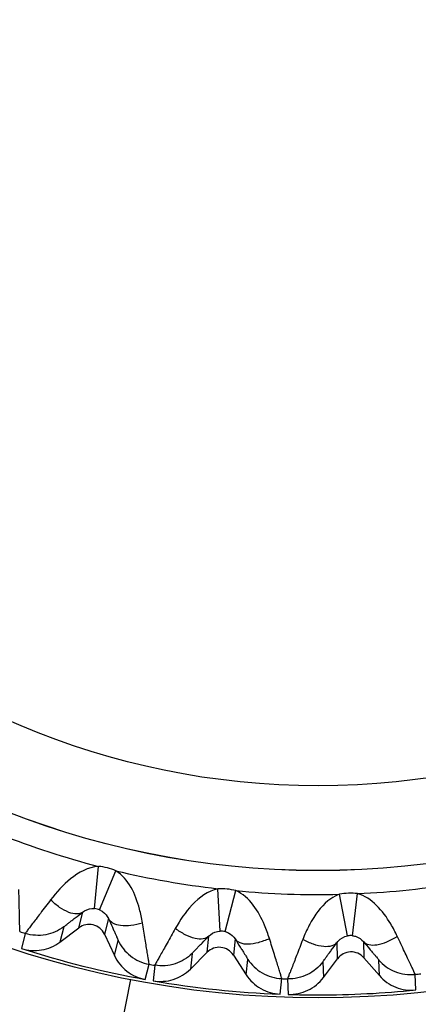
# Model space of a CAD drawing. Units: millimetres. Extents: x 0 to 432, y 0 to 279.
# Drawn here: x 215 to 216, y 243 to 246 of the extents above; entities that cross this region are included whole.
import ezdxf

# ---------------------------------------------------------------- set-up
doc = ezdxf.new("R2010")
doc.units = ezdxf.units.MM
doc.header["$LTSCALE"] = 23.749
doc.layers.get('0').update_dxf_attribs({"linetype": 'CONTINUOUS'})
for name, color, linetype in [('MT99111166_1', 7, 'CONTINUOUS'), ('MT99111167_2', 7, 'CONTINUOUS'), ('MT99112049_REF_1', 7, 'CONTINUOUS'), ('MT99114110_3', 7, 'CONTINUOUS')]:
    doc.layers.add(name, color=color, linetype=linetype)
doc.styles.get("Standard").update_dxf_attribs({"font": 'txt', "width": 0.8})
doc.dimstyles.new('DIMSTYLE_1', dxfattribs={"dimtxt": 3, "dimasz": 2.5, "dimexe": 1.5, "dimexo": 0, "dimgap": 0.75, "dimtad": 1, "dimdec": 1, "dimlfac": 4, "dimdsep": 46, "dimtxsty": 'Standard', "dimblk": '_FILLED', "dimblk1": '_FILLED', "dimblk2": '_FILLED', "dimcen": 0.09, "dimadec": 3, "dimazin": 2, "dimtp": 1e-10, "dimtm": 1e-10, "dimtfac": 1, "dimtdec": 1, "dimtofl": 0, "dimtmove": 0, "dimatfit": 3, "dimldrblk": '_FILLED', "dimfxl": 1, "dimtolj": 1, "dimarcsym": 0})

# ---------------------------------------------------------------- blocks, each defined once
blk = doc.blocks.new('_FILLED')
at = {"color": 0, "linetype": 'ByBlock'}
blk.add_solid([(0, 0), (-1, 0.17), (-1, -0.17)], dxfattribs=at)
blk = doc.blocks.new('*D4')
at = {"color": 2, "linetype": 'Continuous', "transparency": 16777216}
for p, q in [((217.1479, 253.5715), (232.1731, 253.5715)), ((236.2915, 253.5715), (247.302, 253.5715)), ((245.802, 253.5715), (245.802, 188.4093)), ((245.802, 123.2472), (245.802, 188.4093)), ((208.582, 123.2472), (247.302, 123.2472))]:
    blk.add_line(p, q, dxfattribs=at)
at = {"color": 2, "linetype": 'Continuous', "transparency": 16777216, "xscale": 2.5, "yscale": 2.5, "zscale": 2.5}
for p, rotation in [((245.802, 253.5715), 90), ((245.802, 123.2472), 270)]:
    blk.add_blockref('_FILLED', p, dxfattribs=dict(at, rotation=rotation))
blk = doc.blocks.new('*D5')
at = {"color": 2, "linetype": 'Continuous', "transparency": 16777216}
for p, q in [((206.3841, 244.7701), (206.384, 263.0862)), ((234.1265, 243.3071), (234.1264, 263.0863)), ((206.384, 261.5862), (220.2552, 261.5863)), ((234.1264, 261.5863), (220.2552, 261.5863))]:
    blk.add_line(p, q, dxfattribs=at)
at = {"color": 2, "linetype": 'Continuous', "transparency": 16777216, "xscale": 2.5, "yscale": 2.5, "zscale": 2.5}
for p, rotation in [((206.384, 261.5862), 180.0003625857), ((234.1264, 261.5863), 0.0003625857)]:
    blk.add_blockref('_FILLED', p, dxfattribs=dict(at, rotation=rotation))

msp = doc.modelspace()

# ---------------------------------------------------------------- linework, layer by layer
at = {"layer": 'MT99111166_1', "color": 7, "linetype": 'Continuous'}
msp.add_line((214.6891, 241.41482), (214.9395, 242.69609), dxfattribs=at)
at = {"layer": 'MT99111167_2', "color": 7, "linetype": 'Continuous'}
msp.add_line((214.68911, 241.41487), (214.9395, 242.69609), dxfattribs=at)
at = {"layer": 'MT99112049_REF_1', "color": 7, "linetype": 'Continuous'}
for p, q in [((214.83248, 242.90507), (214.84388, 243.02953)), ((214.84727, 242.90139), (214.89563, 243.01663)), ((215.20241, 242.83877), (215.19638, 242.9636)), ((215.21756, 242.83717), (215.24941, 242.95803)), ((215.57796, 242.82459), (215.55462, 242.94737)), ((215.59319, 242.82512), (215.60791, 242.94923)), ((214.78618, 242.84855), (214.79773, 242.89486)), ((214.87316, 242.87605), (214.86161, 242.82975)), ((214.74175, 242.85121), (214.73055, 242.80661)), ((214.73055, 242.80661), (214.78618, 242.84855)), ((214.62829, 242.832), (214.61709, 242.78739)), ((214.86161, 242.82975), (214.89104, 242.76659)), ((214.89104, 242.76659), (214.90209, 242.81124)), ((215.16442, 242.77636), (215.16941, 242.82382)), ((215.24673, 242.81569), (215.24174, 242.76823)), ((215.54903, 242.7575), (215.54737, 242.80519)), ((215.62506, 242.80791), (215.62673, 242.76021)), ((215.11518, 242.72707), (215.16442, 242.77636)), ((215.12006, 242.77281), (215.11518, 242.72707)), ((215.24174, 242.76823), (215.27967, 242.70979)), ((215.27967, 242.70979), (215.2844, 242.75553)), ((215.50712, 242.70184), (215.54903, 242.7575)), ((215.62673, 242.76021), (215.67242, 242.70762)), ((215.67242, 242.70762), (215.67074, 242.75358)), ((214.9822, 242.69636), (214.99325, 242.741)), ((215.01038, 242.73799), (215.00549, 242.69225)), ((215.50559, 242.74781), (215.50712, 242.70184)), ((215.37971, 242.65292), (215.38445, 242.69867)), ((215.40182, 242.69806), (215.40335, 242.6521)), ((215.77941, 242.66523), (215.77772, 242.71119))]:
    msp.add_line(p, q, dxfattribs=at)
for radius in [2.875, 2.5, 2.4997, 2.24985]:
    msp.add_circle((215.49155, 245.51701), radius, dxfattribs=at)
for centre, radius, start, end in [((215.49155, 245.51701), 2.57041, 248.59466, 255.40601), ((214.82767, 242.85426), 0.17602, 67.2893, 84.71347), ((215.49155, 245.51701), 2.57041, 256.59465, 263.40607), ((215.20471, 242.78773), 0.17607, 75.29076, 92.71066), ((215.49155, 245.51701), 2.57041, 264.59472, 271.406), ((215.49155, 245.51701), 2.57041, 272.59472, 279.406), ((215.58734, 242.7744), 0.17604, 83.28847, 100.71233), ((214.8279, 242.85516), 0.05012, 76.01443, 84.75666), ((214.82794, 242.85535), 0.04993, 67.22352, 76.00033), ((215.49155, 245.51701), 2.82038, 251.82512, 252.1756), ((214.81629, 242.80863), 0.05, 24.97977, 127.02096), ((215.20482, 242.7887), 0.05012, 84.01873, 92.76133), ((215.20482, 242.78884), 0.04999, 75.2318, 83.99756), ((215.5873, 242.77545), 0.05002, 83.23273, 100.76197), ((215.4925, 245.52086), 2.87023, 252.2433, 259.75742), ((215.1998, 242.74101), 0.05, 32.97977, 135.02096), ((215.58898, 242.72743), 0.05, 40.97977, 143.02096), ((215.49155, 245.51701), 2.82038, 259.82512, 260.1756), ((215.49196, 245.52096), 2.87023, 260.2433, 267.75742), ((215.49155, 245.51701), 2.82038, 267.82512, 268.1756), ((215.49155, 245.51701), 2.82038, 275.82512, 276.1756), ((215.49142, 245.5197), 2.86895, 270.00279, 275.75965)]:
    msp.add_arc(centre, radius, start, end, dxfattribs=at)
msp.add_ellipse((215.49152, 245.51789), major_axis=(-0.10008, 2.8654), ratio=0.9999999, start_param=-3.2072363, end_param=-3.1764886, dxfattribs=at)
for points, knots in [([(214.84388, 243.02953), (214.81398, 243.02737), (214.75888, 242.99709), (214.7204, 242.95345), (214.70303, 242.93094)], [0, 0, 0, 0, 0.5132299, 1, 1, 1, 1]), ([(214.97371, 242.86346), (214.97135, 242.87704), (214.96014, 242.93301), (214.93295, 242.99309), (214.89562, 243.01663)], [0, 0, 0, 0, 0.2380395, 1, 1, 1, 1]), ([(214.61182, 242.83735), (214.61217, 242.83815), (214.61166, 242.84146), (214.61206, 242.84807), (214.61162, 242.85888), (214.61142, 242.87333), (214.61097, 242.89126), (214.61032, 242.92098), (214.60982, 242.94469), (214.60944, 242.96135)], [0, 0, 0, 0, 0.0212333, 0.0760851, 0.1633663, 0.2809521, 0.42641, 0.596918, 1, 1, 1, 1]), ([(215.19637, 242.9636), (215.16706, 242.95731), (215.11672, 242.91963), (215.08468, 242.87108), (215.07062, 242.84637)], [0, 0, 0, 0, 0.5132306, 1, 1, 1, 1]), ([(215.34805, 242.81721), (215.34382, 242.83033), (215.32495, 242.88421), (215.2896, 242.93979), (215.24941, 242.95803)], [0, 0, 0, 0, 0.2380391, 1, 1, 1, 1]), ([(214.70303, 242.93094), (214.69293, 242.91768), (214.67859, 242.8988), (214.6606, 242.87514), (214.6497, 242.86089), (214.64105, 242.84932), (214.63433, 242.84084), (214.63077, 242.83525), (214.62841, 242.83288), (214.62823, 242.83202)], [0, 0, 0, 0, 0.4030808, 0.5735912, 0.7190512, 0.8366373, 0.9239177, 0.9787686, 1, 1, 1, 1]), ([(214.79773, 242.89486), (214.79285, 242.89134), (214.77828, 242.88756), (214.75416, 242.89384), (214.72803, 242.90872), (214.71128, 242.92291), (214.70303, 242.93093)], [0, 0, 0, 0, 0.1673935, 0.3919794, 0.67916, 1, 1, 1, 1]), ([(215.55462, 242.94737), (215.5456, 242.94416), (215.51192, 242.92594), (215.48787, 242.89457), (215.47347, 242.87029)], [0, 0, 0, 0, 0.2531036, 1, 1, 1, 1]), ([(215.72519, 242.82351), (215.71918, 242.83592), (215.69298, 242.88665), (215.65025, 242.93676), (215.60791, 242.94923)], [0, 0, 0, 0, 0.2380391, 1, 1, 1, 1]), ([(214.79773, 242.89486), (214.79941, 242.89618), (214.80945, 242.9031), (214.82246, 242.90599), (214.83248, 242.90507)], [0, 0, 0, 0, 0.1750914, 1, 1, 1, 1]), ([(214.84727, 242.90139), (214.85071, 242.89994), (214.86149, 242.89396), (214.86971, 242.88385), (214.87316, 242.87605)], [0, 0, 0, 0, 0.3044012, 1, 1, 1, 1]), ([(214.74176, 242.85121), (214.74189, 242.8517), (214.74372, 242.85267), (214.74635, 242.85534), (214.75143, 242.8591), (214.75791, 242.86429), (214.76608, 242.87058), (214.77949, 242.88093), (214.79021, 242.88912), (214.79773, 242.89486)], [0, 0, 0, 0, 0.021329, 0.0771625, 0.1653679, 0.283755, 0.4298896, 0.6003889, 1, 1, 1, 1]), ([(214.87316, 242.87605), (214.87581, 242.87066), (214.88691, 242.86049), (214.91115, 242.85471), (214.94121, 242.85558), (214.96265, 242.86024), (214.97371, 242.86345)], [0, 0, 0, 0, 0.1673899, 0.3919772, 0.6791594, 1, 1, 1, 1]), ([(214.87316, 242.87605), (214.8771, 242.86746), (214.88272, 242.85519), (214.8897, 242.83975), (214.89396, 242.83037), (214.89725, 242.82274), (214.89997, 242.81705), (214.90104, 242.81345), (214.9022, 242.81173), (214.90209, 242.81124)], [0, 0, 0, 0, 0.3996432, 0.5701231, 0.7162365, 0.8346138, 0.9228201, 0.978661, 1, 1, 1, 1]), ([(215.47347, 242.87029), (215.4707, 242.86561), (215.46047, 242.84738), (215.45197, 242.82821), (215.4464, 242.81378)], [0, 0, 0, 0, 0.2599464, 1, 1, 1, 1]), ([(214.74175, 242.85121), (214.72627, 242.83953), (214.68861, 242.82297), (214.64742, 242.82586), (214.62829, 242.832)], [0, 0, 0, 0, 0.4912639, 1, 1, 1, 1]), ([(214.99332, 242.74099), (214.99356, 242.74184), (214.99259, 242.74504), (214.99207, 242.75164), (214.99012, 242.76229), (214.98791, 242.77657), (214.98497, 242.79426), (214.9802, 242.8236), (214.9764, 242.84701), (214.97371, 242.86346)], [0, 0, 0, 0, 0.0212333, 0.0760851, 0.1633663, 0.2809521, 0.42641, 0.596918, 1, 1, 1, 1]), ([(215.07062, 242.84637), (215.06246, 242.83183), (215.05089, 242.81113), (215.03637, 242.7852), (215.02755, 242.76958), (215.02059, 242.75692), (215.01512, 242.74758), (215.01237, 242.74155), (215.01037, 242.73887), (215.01031, 242.738)], [0, 0, 0, 0, 0.4030808, 0.5735912, 0.7190512, 0.8366373, 0.9239177, 0.9787687, 1, 1, 1, 1]), ([(215.16941, 242.82381), (215.16507, 242.81966), (215.15117, 242.81389), (215.12641, 242.81675), (215.09846, 242.82785), (215.07991, 242.83956), (215.07061, 242.84636)], [0, 0, 0, 0, 0.1673935, 0.3919795, 0.67916, 1, 1, 1, 1]), ([(215.16941, 242.82382), (215.17089, 242.82536), (215.17988, 242.83361), (215.19235, 242.83828), (215.20241, 242.83877)], [0, 0, 0, 0, 0.1750979, 1, 1, 1, 1]), ([(214.90209, 242.81124), (214.91028, 242.79366), (214.93575, 242.76135), (214.97348, 242.74457), (214.99325, 242.74101)], [0, 0, 0, 0, 0.4912636, 1, 1, 1, 1]), ([(215.12006, 242.77281), (215.12012, 242.77331), (215.1218, 242.77452), (215.12404, 242.77754), (215.12854, 242.78196), (215.13424, 242.788), (215.14145, 242.79537), (215.15329, 242.80748), (215.16277, 242.81709), (215.16941, 242.82382)], [0, 0, 0, 0, 0.021329, 0.0771625, 0.1653679, 0.283755, 0.4298896, 0.6003889, 1, 1, 1, 1]), ([(215.21756, 242.83717), (215.22117, 242.83622), (215.23268, 242.8318), (215.24223, 242.82293), (215.24673, 242.81569)], [0, 0, 0, 0, 0.3043998, 1, 1, 1, 1]), ([(215.24673, 242.81569), (215.2501, 242.81072), (215.26251, 242.80219), (215.28732, 242.79984), (215.31696, 242.80489), (215.33755, 242.81249), (215.34805, 242.81721)], [0, 0, 0, 0, 0.1673899, 0.3919772, 0.6791594, 1, 1, 1, 1]), ([(215.24673, 242.81569), (215.25183, 242.80773), (215.2591, 242.79636), (215.26816, 242.78205), (215.27368, 242.77335), (215.278, 242.76625), (215.28149, 242.76099), (215.28305, 242.75758), (215.28444, 242.75604), (215.28439, 242.75554)], [0, 0, 0, 0, 0.3996431, 0.570123, 0.7162365, 0.8346137, 0.92282, 0.978661, 1, 1, 1, 1]), ([(215.38451, 242.69867), (215.38463, 242.69954), (215.38323, 242.70258), (215.38179, 242.70904), (215.37838, 242.71931), (215.37421, 242.73315), (215.36884, 242.75026), (215.36003, 242.77865), (215.35301, 242.8013), (215.34805, 242.81721)], [0, 0, 0, 0, 0.0212333, 0.0760851, 0.1633663, 0.2809522, 0.42641, 0.596918, 1, 1, 1, 1]), ([(215.4464, 242.81378), (215.44034, 242.79825), (215.43176, 242.77614), (215.42099, 242.74844), (215.41444, 242.73174), (215.40931, 242.71823), (215.40519, 242.70823), (215.40331, 242.70187), (215.4017, 242.69894), (215.40176, 242.69807)], [0, 0, 0, 0, 0.4030808, 0.5735912, 0.7190513, 0.8366373, 0.9239177, 0.9787687, 1, 1, 1, 1]), ([(215.54737, 242.80519), (215.54365, 242.80047), (215.53068, 242.79282), (215.50577, 242.79221), (215.47655, 242.79931), (215.45654, 242.80833), (215.44639, 242.81377)], [0, 0, 0, 0, 0.1673935, 0.3919795, 0.6791601, 1, 1, 1, 1]), ([(215.54737, 242.80519), (215.54862, 242.80693), (215.55637, 242.81635), (215.56807, 242.82271), (215.57796, 242.82459)], [0, 0, 0, 0, 0.1750971, 1, 1, 1, 1]), ([(215.59319, 242.82512), (215.59689, 242.82468), (215.60891, 242.8219), (215.6196, 242.81445), (215.62506, 242.80791)], [0, 0, 0, 0, 0.3044, 1, 1, 1, 1]), ([(215.62506, 242.80791), (215.6291, 242.80346), (215.64257, 242.79673), (215.66746, 242.79786), (215.69612, 242.80699), (215.71544, 242.81738), (215.72519, 242.82351)], [0, 0, 0, 0, 0.1673899, 0.3919772, 0.6791594, 1, 1, 1, 1]), ([(215.77779, 242.7112), (215.77779, 242.71208), (215.77598, 242.71489), (215.77365, 242.7211), (215.76885, 242.73079), (215.76279, 242.74391), (215.75509, 242.76011), (215.74241, 242.78699), (215.73231, 242.80845), (215.72519, 242.82351)], [0, 0, 0, 0, 0.0212333, 0.0760851, 0.1633663, 0.2809522, 0.42641, 0.596918, 1, 1, 1, 1]), ([(214.61715, 242.78737), (214.63594, 242.78134), (214.67703, 242.77831), (214.7148, 242.79473), (214.73055, 242.80661)], [0, 0, 0, 0, 0.5000129, 1, 1, 1, 1]), ([(215.5056, 242.74781), (215.50559, 242.74832), (215.50708, 242.74976), (215.50888, 242.75305), (215.51272, 242.75806), (215.51752, 242.76483), (215.52364, 242.77313), (215.53368, 242.78678), (215.54172, 242.79761), (215.54737, 242.80519)], [0, 0, 0, 0, 0.021329, 0.0771625, 0.1653678, 0.283755, 0.4298896, 0.6003889, 1, 1, 1, 1]), ([(215.62506, 242.80791), (215.63122, 242.80073), (215.64, 242.79049), (215.65097, 242.77758), (215.65765, 242.76973), (215.66291, 242.7633), (215.6671, 242.75858), (215.66912, 242.75542), (215.67071, 242.75409), (215.67073, 242.75358)], [0, 0, 0, 0, 0.3996431, 0.570123, 0.7162364, 0.8346137, 0.92282, 0.978661, 1, 1, 1, 1]), ([(214.89104, 242.76659), (214.89937, 242.74871), (214.92502, 242.71648), (214.96271, 242.69987), (214.98213, 242.69637)], [0, 0, 0, 0, 0.4999871, 1, 1, 1, 1]), ([(215.12006, 242.77281), (215.10635, 242.75909), (215.07136, 242.73744), (215.03017, 242.73457), (215.01038, 242.73799)], [0, 0, 0, 0, 0.4912639, 1, 1, 1, 1]), ([(215.2844, 242.75553), (215.29496, 242.73926), (215.32468, 242.71082), (215.36437, 242.69945), (215.38445, 242.69868)], [0, 0, 0, 0, 0.4912636, 1, 1, 1, 1]), ([(215.67074, 242.75358), (215.68346, 242.73894), (215.71685, 242.71491), (215.75774, 242.70917), (215.77772, 242.7112)], [0, 0, 0, 0, 0.4912636, 1, 1, 1, 1]), ([(215.00556, 242.69224), (215.025, 242.68889), (215.06611, 242.6916), (215.10123, 242.71312), (215.11518, 242.72707)], [0, 0, 0, 0, 0.5000129, 1, 1, 1, 1]), ([(215.50559, 242.74781), (215.49393, 242.73232), (215.46229, 242.70602), (215.4219, 242.69744), (215.40182, 242.69807)], [0, 0, 0, 0, 0.4912639, 1, 1, 1, 1]), ([(215.27967, 242.70979), (215.29041, 242.69323), (215.32029, 242.66489), (215.35993, 242.65369), (215.37965, 242.65293)], [0, 0, 0, 0, 0.4999871, 1, 1, 1, 1]), ([(215.40342, 242.6521), (215.42314, 242.65148), (215.46347, 242.65989), (215.49525, 242.68608), (215.50712, 242.70184)], [0, 0, 0, 0, 0.5000129, 1, 1, 1, 1]), ([(215.67242, 242.70762), (215.68536, 242.69272), (215.71889, 242.66881), (215.75971, 242.66323), (215.77934, 242.66523)], [0, 0, 0, 0, 0.4999871, 1, 1, 1, 1])]:
    msp.add_open_spline(points, degree=3, knots=knots, dxfattribs=at)
at = {"layer": 'MT99114110_3', "color": 6, "linetype": 'Continuous'}
msp.add_open_spline([(227.30743, 242.66288), (226.26629, 240.6073), (224.18607, 236.49022), (221.21262, 230.23534), (218.56035, 223.82315), (216.45595, 217.19714), (215.03249, 210.38809), (214.15208, 203.48926), (213.68246, 196.55014), (213.58403, 191.9149), (213.56727, 189.59729)], degree=3, knots=[0, 0, 0, 0, 0.1245155, 0.2492615, 0.3741778, 0.4992087, 0.6243359, 0.7495289, 0.8747572, 1, 1, 1, 1], dxfattribs=at)

# ---------------------------------------------------------------- dimensions: what is measured, and where the dimension line sits
at = {"color": 2, "linetype": 'Continuous'}
for base, p1, p2, angle, picture, middle in [((234.12641, 261.58635), (206.38414, 244.77011), (234.12653, 243.30711), 0.00036, '*D5', (216.65523, 261.58624)), ((245.80195, 253.57149), (208.58202, 123.24718), (217.14786, 253.57149), 90, '*D4', (245.80195, 182.40934))]:
    dim = msp.add_linear_dim(base=base, p1=p1, p2=p2, angle=angle, dimstyle='DIMSTYLE_1', dxfattribs=at)
    dim.commit()
    dim.dimension.update_dxf_attribs({"geometry": picture, "text_midpoint": middle, "dimtype": 160})

doc.saveas('drawing.dxf')
